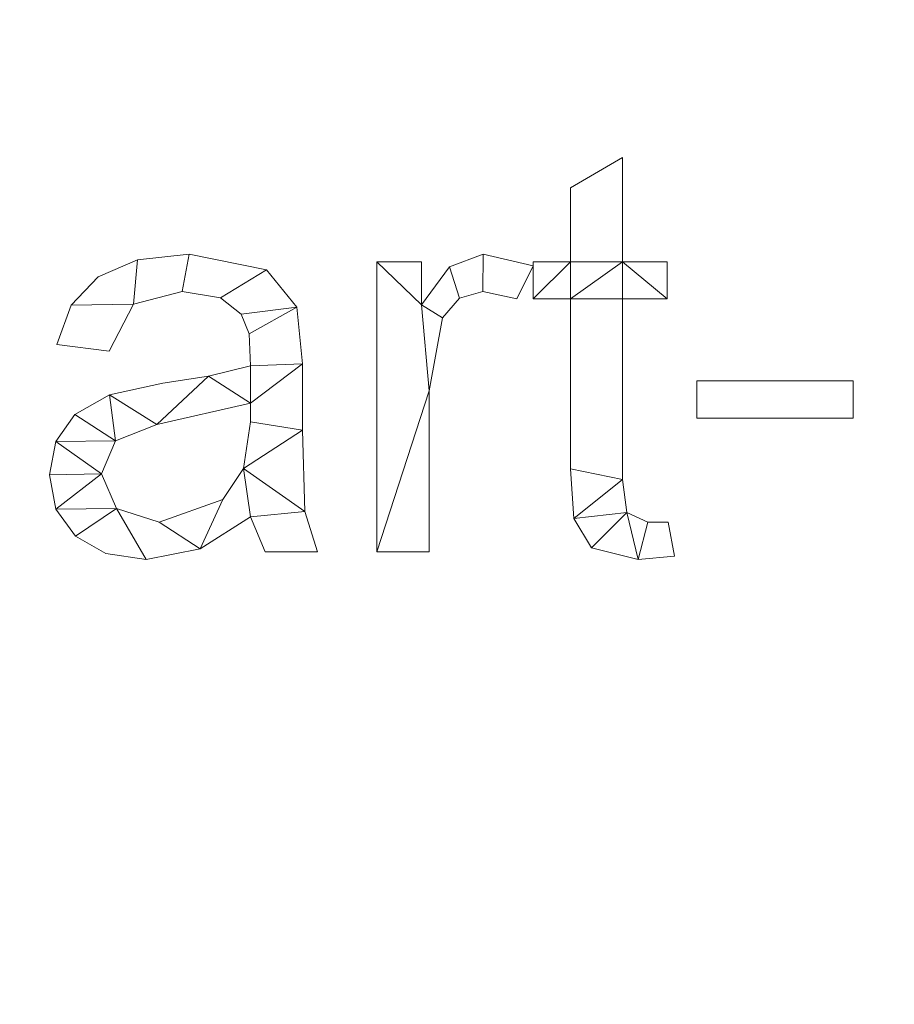
# Model space of a CAD drawing. Units: millimetres. Extents: x -18655 to 18594, y -14473 to 15324.
# Drawn here: x -14181 to -13963, y 4485 to 4730 of the extents above; entities that cross this region are included whole.
import ezdxf

# ---------------------------------------------------------------- set-up
doc = ezdxf.new("R2010")
doc.units = ezdxf.units.MM
doc.layers.add('A-FLOR-____-OTLN', color=192, linetype='Continuous', lineweight=9)
doc.layers.add('A-GENM-____-OTLN', color=13, linetype='Continuous', lineweight=9)

msp = doc.modelspace()

# ---------------------------------------------------------------- meshes
at = {"layer": 'A-FLOR-____-OTLN'}
mesh = msp.add_polyface(dxfattribs=at)
corners = [(11365.32, 10995.08, -400), (11365.32, -1004.92, -400), (-15763.19, -1004.92, -400), (-15763.19, 10995.08, -400)]
mesh.append_faces([[corners[k] for k in face] for face in [(3, 0, 1, 2)]])
mesh = msp.add_polyface(dxfattribs=at)
corners = [(11365.32, 10995.08), (-15763.19, 10995.08), (-15763.19, -1004.92), (11365.32, -1004.92)]
mesh.append_faces([[corners[k] for k in face] for face in [(1, 2, 3, 0)]])
at = {"layer": 'A-GENM-____-OTLN'}
mesh = msp.add_polyface(dxfattribs=at)
corners = [(-14017.67, 4596.62, 10), (-14019.26, 4605.04, 10), (-14024.3, 4605.04, 10), (-14029.59, 4607.47, 10), (-14030.64, 4615.68, 10), (-14030.64, 4660.59, 10), (-14019.53, 4660.59, 10), (-14019.53, 4669.85, 10), (-14030.64, 4669.85, 10), (-14030.64, 4695.78, 10), (-14043.6, 4688.2, 10), (-14043.6, 4669.85, 10), (-14052.86, 4669.85, 10), (-14052.86, 4660.59, 10), (-14043.6, 4660.59, 10), (-14043.6, 4618.29, 10), (-14042.79, 4605.96, 10), (-14038.35, 4598.66, 10), (-14026.76, 4595.78, 10)]
mesh.append_faces([[corners[k] for k in face] for face in [(2, 18, 0, 1)]], dxfattribs={"vtx0": -1})
mesh.append_faces([[corners[k] for k in face] for face in [(18, 2, 3), (4, 15, 16, 3), (15, 4, 5, 14)]], dxfattribs={"vtx0": -1, "vtx2": -1})
mesh.append_faces([[corners[k] for k in face] for face in [(11, 13, 14, 8)]], dxfattribs={"vtx0": -1, "vtx2": -1, "vtx3": -1})
mesh.append_faces([[corners[k] for k in face] for face in [(3, 16, 17, 18)]], dxfattribs={"vtx0": -1, "vtx3": -1})
mesh.append_faces([[corners[k] for k in face] for face in [(7, 8, 6)]], dxfattribs={"vtx1": -1})
mesh.append_faces([[corners[k] for k in face] for face in [(5, 6, 8, 14)]], dxfattribs={"vtx1": -1, "vtx2": -1, "vtx3": -1})
mesh.append_faces([[corners[k] for k in face] for face in [(11, 12, 13)]], dxfattribs={"vtx2": -1})
mesh.append_faces([[corners[k] for k in face] for face in [(8, 9, 10, 11)]], dxfattribs={"vtx3": -1})
mesh = msp.add_polyface(dxfattribs=at)
corners = [(-14017.67, 4596.62), (-14026.76, 4595.78), (-14038.35, 4598.66), (-14042.79, 4605.96), (-14043.6, 4618.29), (-14043.6, 4660.59), (-14052.86, 4660.59), (-14052.86, 4669.85), (-14043.6, 4669.85), (-14043.6, 4688.2), (-14030.64, 4695.78), (-14030.64, 4669.85), (-14019.53, 4669.85), (-14019.53, 4660.59), (-14030.64, 4660.59), (-14030.64, 4615.68), (-14029.59, 4607.47), (-14024.3, 4605.04), (-14019.26, 4605.04)]
mesh.append_faces([[corners[k] for k in face] for face in [(8, 5, 6, 7)]], dxfattribs={"vtx0": -1})
mesh.append_faces([[corners[k] for k in face] for face in [(4, 15, 3)]], dxfattribs={"vtx0": -1, "vtx1": -1})
mesh.append_faces([[corners[k] for k in face] for face in [(11, 14, 5, 8)]], dxfattribs={"vtx0": -1, "vtx1": -1, "vtx2": -1, "vtx3": -1})
mesh.append_faces([[corners[k] for k in face] for face in [(16, 2, 3, 15)]], dxfattribs={"vtx0": -1, "vtx2": -1})
mesh.append_faces([[corners[k] for k in face] for face in [(13, 14, 11, 12), (0, 1, 17, 18)]], dxfattribs={"vtx1": -1})
mesh.append_faces([[corners[k] for k in face] for face in [(4, 5, 14, 15), (16, 17, 1, 2)]], dxfattribs={"vtx1": -1, "vtx3": -1})
mesh.append_faces([[corners[k] for k in face] for face in [(9, 10, 11, 8)]], dxfattribs={"vtx2": -1})
mesh = msp.add_polyface(dxfattribs=at)
corners = [(-14043.6, 4688.2, 10), (-14030.64, 4695.78, 10), (-14030.64, 4695.78), (-14043.6, 4688.2)]
mesh.append_faces([[corners[k] for k in face] for face in [(0, 1, 2, 3)]])
mesh = msp.add_polyface(dxfattribs=at)
corners = [(-14030.64, 4695.78, 10), (-14030.64, 4669.85, 10), (-14030.64, 4669.85), (-14030.64, 4695.78)]
mesh.append_faces([[corners[k] for k in face] for face in [(0, 1, 2, 3)]])
mesh = msp.add_polyface(dxfattribs=at)
corners = [(-14043.6, 4669.85, 10), (-14043.6, 4688.2, 10), (-14043.6, 4688.2), (-14043.6, 4669.85)]
mesh.append_faces([[corners[k] for k in face] for face in [(0, 1, 2, 3)]])
mesh = msp.add_polyface(dxfattribs=at)
corners = [(-14106.56, 4597.63, 10), (-14109.72, 4607.7, 10), (-14110.27, 4627.95, 10), (-14110.27, 4644.47, 10), (-14111.67, 4658.52, 10), (-14119.22, 4667.84, 10), (-14138.48, 4671.7, 10), (-14151.36, 4670.29, 10), (-14161.15, 4666.06, 10), (-14167.82, 4659.03, 10), (-14171.38, 4649.22, 10), (-14158.41, 4647.63, 10), (-14152.32, 4659.3, 10), (-14140.24, 4662.44, 10), (-14130.67, 4660.89, 10), (-14125.5, 4656.83, 10), (-14123.56, 4651.95, 10), (-14123.23, 4643.92, 10), (-14133.67, 4641.38, 10), (-14145.02, 4639.64, 10), (-14158.29, 4636.74, 10), (-14166.92, 4631.84, 10), (-14171.65, 4625.15, 10), (-14173.23, 4616.84, 10), (-14171.62, 4608.28, 10), (-14166.79, 4601.56, 10), (-14159.17, 4597.22, 10), (-14149.18, 4595.78, 10), (-14135.72, 4598.42, 10), (-14123.23, 4606.37, 10), (-14119.53, 4597.63, 10), (-14123.23, 4630.04, 10), (-14124.94, 4618.37, 10), (-14130.07, 4610.71, 10), (-14145.89, 4605.04, 10), (-14156.56, 4608.42, 10), (-14160.27, 4617.04, 10), (-14156.83, 4625.28, 10), (-14146.51, 4629.34, 10), (-14123.23, 4634.67, 10)]
mesh.append_faces([[corners[k] for k in face] for face in [(25, 35, 24)]], dxfattribs={"vtx0": -1, "vtx1": -1})
mesh.append_faces([[corners[k] for k in face] for face in [(39, 3, 17)]], dxfattribs={"vtx0": -1, "vtx1": -1, "vtx2": -1})
mesh.append_faces([[corners[k] for k in face] for face in [(32, 29, 1, 2)]], dxfattribs={"vtx0": -1, "vtx1": -1, "vtx3": -1})
mesh.append_faces([[corners[k] for k in face] for face in [(33, 28, 29, 32), (36, 23, 24, 35), (18, 38, 39, 17), (4, 15, 16), (5, 14, 15, 4), (6, 13, 14, 5), (13, 6, 7, 12), (37, 21, 22)]], dxfattribs={"vtx0": -1, "vtx2": -1})
mesh.append_faces([[corners[k] for k in face] for face in [(35, 25, 26, 27), (38, 18, 19, 20), (12, 7, 8, 9)]], dxfattribs={"vtx0": -1, "vtx3": -1})
mesh.append_faces([[corners[k] for k in face] for face in [(31, 32, 2), (33, 34, 28)]], dxfattribs={"vtx1": -1, "vtx2": -1})
mesh.append_faces([[corners[k] for k in face] for face in [(39, 31, 2, 3), (34, 35, 27, 28), (37, 38, 20, 21), (22, 23, 36, 37), (3, 4, 16, 17)]], dxfattribs={"vtx1": -1, "vtx3": -1})
mesh.append_faces([[corners[k] for k in face] for face in [(30, 0, 1, 29)]], dxfattribs={"vtx2": -1})
mesh.append_faces([[corners[k] for k in face] for face in [(9, 10, 11, 12)]], dxfattribs={"vtx3": -1})
mesh = msp.add_polyface(dxfattribs=at)
corners = [(-14106.56, 4597.63), (-14119.53, 4597.63), (-14123.23, 4606.37), (-14135.72, 4598.42), (-14149.18, 4595.78), (-14159.17, 4597.22), (-14166.79, 4601.56), (-14171.62, 4608.28), (-14173.23, 4616.84), (-14171.65, 4625.15), (-14166.92, 4631.84), (-14158.29, 4636.74), (-14145.02, 4639.64), (-14133.67, 4641.38), (-14123.23, 4643.92), (-14123.56, 4651.95), (-14125.5, 4656.83), (-14130.67, 4660.89), (-14140.24, 4662.44), (-14152.32, 4659.3), (-14158.41, 4647.63), (-14171.38, 4649.22), (-14167.82, 4659.03), (-14161.15, 4666.06), (-14151.36, 4670.29), (-14138.48, 4671.7), (-14119.22, 4667.84), (-14111.67, 4658.52), (-14110.27, 4644.47), (-14110.27, 4627.95), (-14109.72, 4607.7), (-14123.23, 4630.04), (-14123.23, 4634.67), (-14146.51, 4629.34), (-14156.83, 4625.28), (-14160.27, 4617.04), (-14156.56, 4608.42), (-14145.89, 4605.04), (-14130.07, 4610.71), (-14124.94, 4618.37)]
mesh.append_faces([[corners[k] for k in face] for face in [(33, 13, 32), (35, 9, 34)]], dxfattribs={"vtx0": -1, "vtx1": -1})
mesh.append_faces([[corners[k] for k in face] for face in [(30, 2, 39)]], dxfattribs={"vtx0": -1, "vtx1": -1, "vtx2": -1})
mesh.append_faces([[corners[k] for k in face] for face in [(15, 27, 28, 14), (27, 15, 16), (29, 31, 32, 28), (7, 35, 36, 6), (4, 36, 37, 3)]], dxfattribs={"vtx0": -1, "vtx2": -1})
mesh.append_faces([[corners[k] for k in face] for face in [(32, 13, 14, 28)]], dxfattribs={"vtx0": -1, "vtx2": -1, "vtx3": -1})
mesh.append_faces([[corners[k] for k in face] for face in [(34, 9, 10, 11), (35, 7, 8, 9)]], dxfattribs={"vtx0": -1, "vtx3": -1})
mesh.append_faces([[corners[k] for k in face] for face in [(12, 13, 33, 11), (23, 24, 19, 22), (37, 38, 3), (33, 34, 11), (5, 6, 36, 4)]], dxfattribs={"vtx1": -1, "vtx2": -1})
mesh.append_faces([[corners[k] for k in face] for face in [(16, 17, 26, 27), (17, 18, 25, 26), (24, 25, 18, 19), (39, 31, 29, 30), (38, 39, 2, 3)]], dxfattribs={"vtx1": -1, "vtx3": -1})
mesh.append_faces([[corners[k] for k in face] for face in [(20, 21, 22, 19)]], dxfattribs={"vtx2": -1})
mesh.append_faces([[corners[k] for k in face] for face in [(30, 0, 1, 2)]], dxfattribs={"vtx3": -1})
mesh = msp.add_polyface(dxfattribs=at)
corners = [(-14161.15, 4666.06, 10), (-14151.36, 4670.29, 10), (-14151.36, 4670.29), (-14161.15, 4666.06)]
mesh.append_faces([[corners[k] for k in face] for face in [(0, 1, 2, 3)]])
mesh = msp.add_polyface(dxfattribs=at)
corners = [(-14151.36, 4670.29, 10), (-14138.48, 4671.7, 10), (-14138.48, 4671.7), (-14151.36, 4670.29)]
mesh.append_faces([[corners[k] for k in face] for face in [(0, 1, 2, 3)]])
mesh = msp.add_polyface(dxfattribs=at)
corners = [(-14138.48, 4671.7, 10), (-14119.22, 4667.84, 10), (-14119.22, 4667.84), (-14138.48, 4671.7)]
mesh.append_faces([[corners[k] for k in face] for face in [(0, 1, 2, 3)]])
mesh = msp.add_polyface(dxfattribs=at)
corners = [(-14052.86, 4668.87, 10), (-14065.27, 4671.7, 10), (-14073.71, 4668.56, 10), (-14080.64, 4659.14, 10), (-14080.64, 4669.85, 10), (-14091.75, 4669.85, 10), (-14091.75, 4597.63, 10), (-14078.78, 4597.63, 10), (-14078.78, 4637.7, 10), (-14075.4, 4655.93, 10), (-14071.21, 4660.82, 10), (-14065.42, 4662.44, 10), (-14056.91, 4660.59, 10)]
mesh.append_faces([[corners[k] for k in face] for face in [(8, 6, 7)]], dxfattribs={"vtx0": -1})
mesh.append_faces([[corners[k] for k in face] for face in [(2, 10, 11, 1), (3, 9, 10, 2)]], dxfattribs={"vtx0": -1, "vtx2": -1})
mesh.append_faces([[corners[k] for k in face] for face in [(8, 9, 3)]], dxfattribs={"vtx1": -1, "vtx2": -1})
mesh.append_faces([[corners[k] for k in face] for face in [(5, 6, 8, 3)]], dxfattribs={"vtx1": -1, "vtx2": -1, "vtx3": -1})
mesh.append_faces([[corners[k] for k in face] for face in [(12, 0, 1, 11), (3, 4, 5)]], dxfattribs={"vtx2": -1})
mesh = msp.add_polyface(dxfattribs=at)
corners = [(-14052.86, 4668.87), (-14056.91, 4660.59), (-14065.42, 4662.44), (-14071.21, 4660.82), (-14075.4, 4655.93), (-14078.78, 4637.7), (-14078.78, 4597.63), (-14091.75, 4597.63), (-14091.75, 4669.85), (-14080.64, 4669.85), (-14080.64, 4659.14), (-14073.71, 4668.56), (-14065.27, 4671.7)]
mesh.append_faces([[corners[k] for k in face] for face in [(10, 8, 9)]], dxfattribs={"vtx0": -1})
mesh.append_faces([[corners[k] for k in face] for face in [(5, 10, 4)]], dxfattribs={"vtx0": -1, "vtx1": -1})
mesh.append_faces([[corners[k] for k in face] for face in [(8, 10, 5, 7)]], dxfattribs={"vtx0": -1, "vtx1": -1, "vtx2": -1})
mesh.append_faces([[corners[k] for k in face] for face in [(3, 4, 10, 11), (2, 3, 11, 12)]], dxfattribs={"vtx1": -1, "vtx3": -1})
mesh.append_faces([[corners[k] for k in face] for face in [(5, 6, 7)]], dxfattribs={"vtx2": -1})
mesh.append_faces([[corners[k] for k in face] for face in [(12, 0, 1, 2)]], dxfattribs={"vtx3": -1})
mesh = msp.add_polyface(dxfattribs=at)
corners = [(-14091.75, 4669.85, 10), (-14080.64, 4669.85, 10), (-14080.64, 4669.85), (-14091.75, 4669.85)]
mesh.append_faces([[corners[k] for k in face] for face in [(3, 0, 1, 2)]])
mesh = msp.add_polyface(dxfattribs=at)
corners = [(-14091.75, 4597.63, 10), (-14091.75, 4669.85, 10), (-14091.75, 4669.85), (-14091.75, 4597.63)]
mesh.append_faces([[corners[k] for k in face] for face in [(0, 1, 2, 3)]])
mesh = msp.add_polyface(dxfattribs=at)
corners = [(-14080.64, 4669.85, 10), (-14080.64, 4659.14, 10), (-14080.64, 4659.14), (-14080.64, 4669.85)]
mesh.append_faces([[corners[k] for k in face] for face in [(3, 0, 1, 2)]])
mesh = msp.add_polyface(dxfattribs=at)
corners = [(-14073.71, 4668.56, 10), (-14065.27, 4671.7, 10), (-14065.27, 4671.7), (-14073.71, 4668.56)]
mesh.append_faces([[corners[k] for k in face] for face in [(0, 1, 2, 3)]])
mesh = msp.add_polyface(dxfattribs=at)
corners = [(-14065.27, 4671.7, 10), (-14052.86, 4668.87, 10), (-14052.86, 4668.87), (-14065.27, 4671.7)]
mesh.append_faces([[corners[k] for k in face] for face in [(3, 0, 1, 2)]])
mesh = msp.add_polyface(dxfattribs=at)
corners = [(-14052.86, 4669.85, 10), (-14043.6, 4669.85, 10), (-14043.6, 4669.85), (-14052.86, 4669.85)]
mesh.append_faces([[corners[k] for k in face] for face in [(3, 0, 1, 2)]])
mesh = msp.add_polyface(dxfattribs=at)
corners = [(-14052.86, 4660.59, 10), (-14052.86, 4669.85, 10), (-14052.86, 4669.85), (-14052.86, 4660.59)]
mesh.append_faces([[corners[k] for k in face] for face in [(3, 0, 1, 2)]])
mesh = msp.add_polyface(dxfattribs=at)
corners = [(-14030.64, 4669.85, 10), (-14019.53, 4669.85, 10), (-14019.53, 4669.85), (-14030.64, 4669.85)]
mesh.append_faces([[corners[k] for k in face] for face in [(3, 0, 1, 2)]])
mesh = msp.add_polyface(dxfattribs=at)
corners = [(-14019.53, 4669.85, 10), (-14019.53, 4660.59, 10), (-14019.53, 4660.59), (-14019.53, 4669.85)]
mesh.append_faces([[corners[k] for k in face] for face in [(3, 0, 1, 2)]])
mesh = msp.add_polyface(dxfattribs=at)
corners = [(-14119.22, 4667.84, 10), (-14111.67, 4658.52, 10), (-14111.67, 4658.52), (-14119.22, 4667.84)]
mesh.append_faces([[corners[k] for k in face] for face in [(0, 1, 2, 3)]])
mesh = msp.add_polyface(dxfattribs=at)
corners = [(-14080.64, 4659.14, 10), (-14073.71, 4668.56, 10), (-14073.71, 4668.56), (-14080.64, 4659.14)]
mesh.append_faces([[corners[k] for k in face] for face in [(0, 1, 2, 3)]])
mesh = msp.add_polyface(dxfattribs=at)
corners = [(-14052.86, 4668.87, 10), (-14056.91, 4660.59, 10), (-14056.91, 4660.59), (-14052.86, 4668.87)]
mesh.append_faces([[corners[k] for k in face] for face in [(3, 0, 1, 2)]])
mesh = msp.add_polyface(dxfattribs=at)
corners = [(-14167.82, 4659.03, 10), (-14161.15, 4666.06, 10), (-14161.15, 4666.06), (-14167.82, 4659.03)]
mesh.append_faces([[corners[k] for k in face] for face in [(3, 0, 1, 2)]])
mesh = msp.add_polyface(dxfattribs=at)
corners = [(-14140.24, 4662.44, 10), (-14152.32, 4659.3, 10), (-14152.32, 4659.3), (-14140.24, 4662.44)]
mesh.append_faces([[corners[k] for k in face] for face in [(0, 1, 2, 3)]])
mesh = msp.add_polyface(dxfattribs=at)
corners = [(-14130.67, 4660.89, 10), (-14140.24, 4662.44, 10), (-14140.24, 4662.44), (-14130.67, 4660.89)]
mesh.append_faces([[corners[k] for k in face] for face in [(0, 1, 2, 3)]])
mesh = msp.add_polyface(dxfattribs=at)
corners = [(-14065.42, 4662.44, 10), (-14071.21, 4660.82, 10), (-14071.21, 4660.82), (-14065.42, 4662.44)]
mesh.append_faces([[corners[k] for k in face] for face in [(0, 1, 2, 3)]])
mesh = msp.add_polyface(dxfattribs=at)
corners = [(-14056.91, 4660.59, 10), (-14065.42, 4662.44, 10), (-14065.42, 4662.44), (-14056.91, 4660.59)]
mesh.append_faces([[corners[k] for k in face] for face in [(0, 1, 2, 3)]])
mesh = msp.add_polyface(dxfattribs=at)
corners = [(-14125.5, 4656.83, 10), (-14130.67, 4660.89, 10), (-14130.67, 4660.89), (-14125.5, 4656.83)]
mesh.append_faces([[corners[k] for k in face] for face in [(0, 1, 2, 3)]])
mesh = msp.add_polyface(dxfattribs=at)
corners = [(-14071.21, 4660.82, 10), (-14075.4, 4655.93, 10), (-14075.4, 4655.93), (-14071.21, 4660.82)]
mesh.append_faces([[corners[k] for k in face] for face in [(3, 0, 1, 2)]])
mesh = msp.add_polyface(dxfattribs=at)
corners = [(-14043.6, 4660.59, 10), (-14052.86, 4660.59, 10), (-14052.86, 4660.59), (-14043.6, 4660.59)]
mesh.append_faces([[corners[k] for k in face] for face in [(3, 0, 1, 2)]])
mesh = msp.add_polyface(dxfattribs=at)
corners = [(-14043.6, 4618.29, 10), (-14043.6, 4660.59, 10), (-14043.6, 4660.59), (-14043.6, 4618.29)]
mesh.append_faces([[corners[k] for k in face] for face in [(0, 1, 2, 3)]])
mesh = msp.add_polyface(dxfattribs=at)
corners = [(-14030.64, 4660.59, 10), (-14030.64, 4615.68, 10), (-14030.64, 4615.68), (-14030.64, 4660.59)]
mesh.append_faces([[corners[k] for k in face] for face in [(3, 0, 1, 2)]])
mesh = msp.add_polyface(dxfattribs=at)
corners = [(-14019.53, 4660.59, 10), (-14030.64, 4660.59, 10), (-14030.64, 4660.59), (-14019.53, 4660.59)]
mesh.append_faces([[corners[k] for k in face] for face in [(3, 0, 1, 2)]])
mesh = msp.add_polyface(dxfattribs=at)
corners = [(-14171.38, 4649.22, 10), (-14167.82, 4659.03, 10), (-14167.82, 4659.03), (-14171.38, 4649.22)]
mesh.append_faces([[corners[k] for k in face] for face in [(3, 0, 1, 2)]])
mesh = msp.add_polyface(dxfattribs=at)
corners = [(-14152.32, 4659.3, 10), (-14158.41, 4647.63, 10), (-14158.41, 4647.63), (-14152.32, 4659.3)]
mesh.append_faces([[corners[k] for k in face] for face in [(0, 1, 2, 3)]])
mesh = msp.add_polyface(dxfattribs=at)
corners = [(-14111.67, 4658.52, 10), (-14110.27, 4644.47, 10), (-14110.27, 4644.47), (-14111.67, 4658.52)]
mesh.append_faces([[corners[k] for k in face] for face in [(0, 1, 2, 3)]])
mesh = msp.add_polyface(dxfattribs=at)
corners = [(-14123.56, 4651.95, 10), (-14125.5, 4656.83, 10), (-14125.5, 4656.83), (-14123.56, 4651.95)]
mesh.append_faces([[corners[k] for k in face] for face in [(3, 0, 1, 2)]])
mesh = msp.add_polyface(dxfattribs=at)
corners = [(-14075.4, 4655.93, 10), (-14078.78, 4637.7, 10), (-14078.78, 4637.7), (-14075.4, 4655.93)]
mesh.append_faces([[corners[k] for k in face] for face in [(0, 1, 2, 3)]])
mesh = msp.add_polyface(dxfattribs=at)
corners = [(-14123.23, 4643.92, 10), (-14123.56, 4651.95, 10), (-14123.56, 4651.95), (-14123.23, 4643.92)]
mesh.append_faces([[corners[k] for k in face] for face in [(3, 0, 1, 2)]])
mesh = msp.add_polyface(dxfattribs=at)
corners = [(-14158.41, 4647.63, 10), (-14171.38, 4649.22, 10), (-14171.38, 4649.22), (-14158.41, 4647.63)]
mesh.append_faces([[corners[k] for k in face] for face in [(0, 1, 2, 3)]])
mesh = msp.add_polyface(dxfattribs=at)
corners = [(-14133.67, 4641.38, 10), (-14123.23, 4643.92, 10), (-14123.23, 4643.92), (-14133.67, 4641.38)]
mesh.append_faces([[corners[k] for k in face] for face in [(0, 1, 2, 3)]])
mesh = msp.add_polyface(dxfattribs=at)
corners = [(-14110.27, 4644.47, 10), (-14110.27, 4627.95, 10), (-14110.27, 4627.95), (-14110.27, 4644.47)]
mesh.append_faces([[corners[k] for k in face] for face in [(0, 1, 2, 3)]])
mesh = msp.add_polyface(dxfattribs=at)
corners = [(-14145.02, 4639.64, 10), (-14133.67, 4641.38, 10), (-14133.67, 4641.38), (-14145.02, 4639.64)]
mesh.append_faces([[corners[k] for k in face] for face in [(3, 0, 1, 2)]])
mesh = msp.add_polyface(dxfattribs=at)
corners = [(-14158.29, 4636.74, 10), (-14145.02, 4639.64, 10), (-14145.02, 4639.64), (-14158.29, 4636.74)]
mesh.append_faces([[corners[k] for k in face] for face in [(0, 1, 2, 3)]])
mesh = msp.add_polyface(dxfattribs=at)
corners = [(-13973.23, 4630.96, 10), (-13973.23, 4640.22, 10), (-14012.12, 4640.22, 10), (-14012.12, 4630.96, 10)]
mesh.append_faces([[corners[k] for k in face] for face in [(3, 0, 1, 2)]])
mesh = msp.add_polyface(dxfattribs=at)
corners = [(-13973.23, 4630.96), (-14012.12, 4630.96), (-14012.12, 4640.22), (-13973.23, 4640.22)]
mesh.append_faces([[corners[k] for k in face] for face in [(2, 3, 0, 1)]])
mesh = msp.add_polyface(dxfattribs=at)
corners = [(-14012.12, 4640.22, 10), (-13973.23, 4640.22, 10), (-13973.23, 4640.22), (-14012.12, 4640.22)]
mesh.append_faces([[corners[k] for k in face] for face in [(3, 0, 1, 2)]])
mesh = msp.add_polyface(dxfattribs=at)
corners = [(-14012.12, 4630.96, 10), (-14012.12, 4640.22, 10), (-14012.12, 4640.22), (-14012.12, 4630.96)]
mesh.append_faces([[corners[k] for k in face] for face in [(3, 0, 1, 2)]])
mesh = msp.add_polyface(dxfattribs=at)
corners = [(-13973.23, 4640.22, 10), (-13973.23, 4630.96, 10), (-13973.23, 4630.96), (-13973.23, 4640.22)]
mesh.append_faces([[corners[k] for k in face] for face in [(3, 0, 1, 2)]])
mesh = msp.add_polyface(dxfattribs=at)
corners = [(-14166.92, 4631.84, 10), (-14158.29, 4636.74, 10), (-14158.29, 4636.74), (-14166.92, 4631.84)]
mesh.append_faces([[corners[k] for k in face] for face in [(0, 1, 2, 3)]])
mesh = msp.add_polyface(dxfattribs=at)
corners = [(-14078.78, 4637.7, 10), (-14078.78, 4597.63, 10), (-14078.78, 4597.63), (-14078.78, 4637.7)]
mesh.append_faces([[corners[k] for k in face] for face in [(3, 0, 1, 2)]])
mesh = msp.add_polyface(dxfattribs=at)
corners = [(-14123.23, 4634.67, 10), (-14146.51, 4629.34, 10), (-14146.51, 4629.34), (-14123.23, 4634.67)]
mesh.append_faces([[corners[k] for k in face] for face in [(0, 1, 2, 3)]])
mesh = msp.add_polyface(dxfattribs=at)
corners = [(-14123.23, 4630.04, 10), (-14123.23, 4634.67, 10), (-14123.23, 4634.67), (-14123.23, 4630.04)]
mesh.append_faces([[corners[k] for k in face] for face in [(0, 1, 2, 3)]])
mesh = msp.add_polyface(dxfattribs=at)
corners = [(-14171.65, 4625.15, 10), (-14166.92, 4631.84, 10), (-14166.92, 4631.84), (-14171.65, 4625.15)]
mesh.append_faces([[corners[k] for k in face] for face in [(0, 1, 2, 3)]])
mesh = msp.add_polyface(dxfattribs=at)
corners = [(-13973.23, 4630.96, 10), (-14012.12, 4630.96, 10), (-14012.12, 4630.96), (-13973.23, 4630.96)]
mesh.append_faces([[corners[k] for k in face] for face in [(3, 0, 1, 2)]])
mesh = msp.add_polyface(dxfattribs=at)
corners = [(-14146.51, 4629.34, 10), (-14156.83, 4625.28, 10), (-14156.83, 4625.28), (-14146.51, 4629.34)]
mesh.append_faces([[corners[k] for k in face] for face in [(0, 1, 2, 3)]])
mesh = msp.add_polyface(dxfattribs=at)
corners = [(-14124.94, 4618.37, 10), (-14123.23, 4630.04, 10), (-14123.23, 4630.04), (-14124.94, 4618.37)]
mesh.append_faces([[corners[k] for k in face] for face in [(0, 1, 2, 3)]])
mesh = msp.add_polyface(dxfattribs=at)
corners = [(-14110.27, 4627.95, 10), (-14109.72, 4607.7, 10), (-14109.72, 4607.7), (-14110.27, 4627.95)]
mesh.append_faces([[corners[k] for k in face] for face in [(0, 1, 2, 3)]])
mesh = msp.add_polyface(dxfattribs=at)
corners = [(-14173.23, 4616.84, 10), (-14171.65, 4625.15, 10), (-14171.65, 4625.15), (-14173.23, 4616.84)]
mesh.append_faces([[corners[k] for k in face] for face in [(0, 1, 2, 3)]])
mesh = msp.add_polyface(dxfattribs=at)
corners = [(-14156.83, 4625.28, 10), (-14160.27, 4617.04, 10), (-14160.27, 4617.04), (-14156.83, 4625.28)]
mesh.append_faces([[corners[k] for k in face] for face in [(3, 0, 1, 2)]])
mesh = msp.add_polyface(dxfattribs=at)
corners = [(-14130.07, 4610.71, 10), (-14124.94, 4618.37, 10), (-14124.94, 4618.37), (-14130.07, 4610.71)]
mesh.append_faces([[corners[k] for k in face] for face in [(3, 0, 1, 2)]])
mesh = msp.add_polyface(dxfattribs=at)
corners = [(-14042.79, 4605.96, 10), (-14043.6, 4618.29, 10), (-14043.6, 4618.29), (-14042.79, 4605.96)]
mesh.append_faces([[corners[k] for k in face] for face in [(3, 0, 1, 2)]])
mesh = msp.add_polyface(dxfattribs=at)
corners = [(-14171.62, 4608.28, 10), (-14173.23, 4616.84, 10), (-14173.23, 4616.84), (-14171.62, 4608.28)]
mesh.append_faces([[corners[k] for k in face] for face in [(0, 1, 2, 3)]])
mesh = msp.add_polyface(dxfattribs=at)
corners = [(-14160.27, 4617.04, 10), (-14156.56, 4608.42, 10), (-14156.56, 4608.42), (-14160.27, 4617.04)]
mesh.append_faces([[corners[k] for k in face] for face in [(0, 1, 2, 3)]])
mesh = msp.add_polyface(dxfattribs=at)
corners = [(-14030.64, 4615.68, 10), (-14029.59, 4607.47, 10), (-14029.59, 4607.47), (-14030.64, 4615.68)]
mesh.append_faces([[corners[k] for k in face] for face in [(0, 1, 2, 3)]])
mesh = msp.add_polyface(dxfattribs=at)
corners = [(-14145.89, 4605.04, 10), (-14130.07, 4610.71, 10), (-14130.07, 4610.71), (-14145.89, 4605.04)]
mesh.append_faces([[corners[k] for k in face] for face in [(0, 1, 2, 3)]])
mesh = msp.add_polyface(dxfattribs=at)
corners = [(-14166.79, 4601.56, 10), (-14171.62, 4608.28, 10), (-14171.62, 4608.28), (-14166.79, 4601.56)]
mesh.append_faces([[corners[k] for k in face] for face in [(0, 1, 2, 3)]])
mesh = msp.add_polyface(dxfattribs=at)
corners = [(-14156.56, 4608.42, 10), (-14145.89, 4605.04, 10), (-14145.89, 4605.04), (-14156.56, 4608.42)]
mesh.append_faces([[corners[k] for k in face] for face in [(0, 1, 2, 3)]])
mesh = msp.add_polyface(dxfattribs=at)
corners = [(-14123.23, 4606.37, 10), (-14135.72, 4598.42, 10), (-14135.72, 4598.42), (-14123.23, 4606.37)]
mesh.append_faces([[corners[k] for k in face] for face in [(3, 0, 1, 2)]])
mesh = msp.add_polyface(dxfattribs=at)
corners = [(-14119.53, 4597.63, 10), (-14123.23, 4606.37, 10), (-14123.23, 4606.37), (-14119.53, 4597.63)]
mesh.append_faces([[corners[k] for k in face] for face in [(3, 0, 1, 2)]])
mesh = msp.add_polyface(dxfattribs=at)
corners = [(-14109.72, 4607.7, 10), (-14106.56, 4597.63, 10), (-14106.56, 4597.63), (-14109.72, 4607.7)]
mesh.append_faces([[corners[k] for k in face] for face in [(3, 0, 1, 2)]])
mesh = msp.add_polyface(dxfattribs=at)
corners = [(-14029.59, 4607.47, 10), (-14024.3, 4605.04, 10), (-14024.3, 4605.04), (-14029.59, 4607.47)]
mesh.append_faces([[corners[k] for k in face] for face in [(3, 0, 1, 2)]])
mesh = msp.add_polyface(dxfattribs=at)
corners = [(-14038.35, 4598.66, 10), (-14042.79, 4605.96, 10), (-14042.79, 4605.96), (-14038.35, 4598.66)]
mesh.append_faces([[corners[k] for k in face] for face in [(0, 1, 2, 3)]])
mesh = msp.add_polyface(dxfattribs=at)
corners = [(-14024.3, 4605.04, 10), (-14019.26, 4605.04, 10), (-14019.26, 4605.04), (-14024.3, 4605.04)]
mesh.append_faces([[corners[k] for k in face] for face in [(0, 1, 2, 3)]])
mesh = msp.add_polyface(dxfattribs=at)
corners = [(-14019.26, 4605.04, 10), (-14017.67, 4596.62, 10), (-14017.67, 4596.62), (-14019.26, 4605.04)]
mesh.append_faces([[corners[k] for k in face] for face in [(0, 1, 2, 3)]])
mesh = msp.add_polyface(dxfattribs=at)
corners = [(-14159.17, 4597.22, 10), (-14166.79, 4601.56, 10), (-14166.79, 4601.56), (-14159.17, 4597.22)]
mesh.append_faces([[corners[k] for k in face] for face in [(3, 0, 1, 2)]])
mesh = msp.add_polyface(dxfattribs=at)
corners = [(-14026.76, 4595.78, 10), (-14038.35, 4598.66, 10), (-14038.35, 4598.66), (-14026.76, 4595.78)]
mesh.append_faces([[corners[k] for k in face] for face in [(0, 1, 2, 3)]])
mesh = msp.add_polyface(dxfattribs=at)
corners = [(-14149.18, 4595.78, 10), (-14159.17, 4597.22, 10), (-14159.17, 4597.22), (-14149.18, 4595.78)]
mesh.append_faces([[corners[k] for k in face] for face in [(0, 1, 2, 3)]])
mesh = msp.add_polyface(dxfattribs=at)
corners = [(-14135.72, 4598.42, 10), (-14149.18, 4595.78, 10), (-14149.18, 4595.78), (-14135.72, 4598.42)]
mesh.append_faces([[corners[k] for k in face] for face in [(0, 1, 2, 3)]])
mesh = msp.add_polyface(dxfattribs=at)
corners = [(-14106.56, 4597.63, 10), (-14119.53, 4597.63, 10), (-14119.53, 4597.63), (-14106.56, 4597.63)]
mesh.append_faces([[corners[k] for k in face] for face in [(3, 0, 1, 2)]])
mesh = msp.add_polyface(dxfattribs=at)
corners = [(-14078.78, 4597.63, 10), (-14091.75, 4597.63, 10), (-14091.75, 4597.63), (-14078.78, 4597.63)]
mesh.append_faces([[corners[k] for k in face] for face in [(0, 1, 2, 3)]])
mesh = msp.add_polyface(dxfattribs=at)
corners = [(-14017.67, 4596.62, 10), (-14026.76, 4595.78, 10), (-14026.76, 4595.78), (-14017.67, 4596.62)]
mesh.append_faces([[corners[k] for k in face] for face in [(3, 0, 1, 2)]])

doc.saveas('drawing.dxf')
